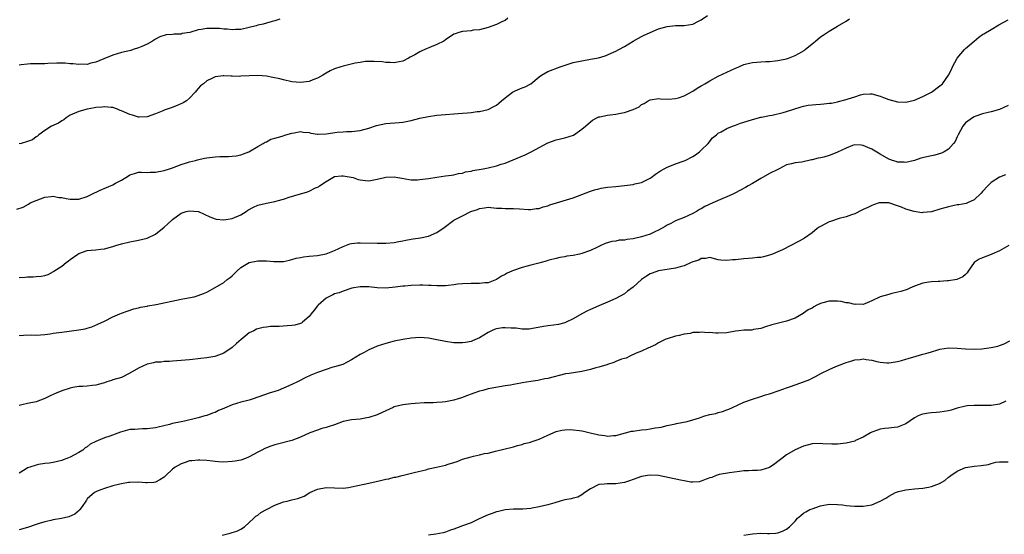
# Model space of a CAD drawing. Units: inches. Extents: x 2595000 to 2598000, y 1530000 to 1533000.
# Drawn here: x 2595969 to 2596200, y 1531437 to 1531558 of the extents above; entities that cross this region are included whole.
import ezdxf

# ---------------------------------------------------------------- set-up
doc = ezdxf.new("R2010")
doc.units = ezdxf.units.IN
doc.header["$MEASUREMENT"] = 0
doc.layers.add('LD25951530_10ft', color=82, linetype='Continuous')

msp = doc.modelspace()

# ---------------------------------------------------------------- linework, layer by layer
at = {"layer": 'LD25951530_10ft'}
for points, elevation in [([(2595968.49, 1531513.51), (2595969.96, 1531514.04), (2595971.24, 1531514.76), (2595971.59, 1531515), (2595973, 1531515.58), (2595974.01, 1531516.01), (2595975, 1531516.38), (2595976.53, 1531516.53), (2595977, 1531516.61), (2595978.3, 1531516.3), (2595979, 1531516.29), (2595980.03, 1531516.03), (2595981, 1531515.92), (2595981.9, 1531515.9), (2595983, 1531515.92), (2595985, 1531516.54), (2595985.88, 1531517), (2595988.02, 1531517.98), (2595991, 1531519.27), (2595991.62, 1531519.62), (2595993, 1531520.33), (2595994.65, 1531521.35), (2595995, 1531521.6), (2595996.04, 1531521.96), (2595997, 1531522.23), (2595997.73, 1531522.27), (2595999, 1531522.19), (2595999.76, 1531522.24), (2596001, 1531522.21), (2596003, 1531522.6), (2596004.25, 1531523), (2596005, 1531523.26), (2596007, 1531524.02), (2596008.48, 1531524.48), (2596009, 1531524.66), (2596010.39, 1531525), (2596010.86, 1531525.14), (2596012.5, 1531525.5), (2596013, 1531525.6), (2596015, 1531525.87), (2596016.11, 1531525.89), (2596017, 1531525.93), (2596018.08, 1531525.92), (2596019, 1531525.96), (2596019.94, 1531526.06), (2596021, 1531526.27), (2596022.9, 1531527), (2596025, 1531528.27), (2596026.28, 1531529), (2596026.71, 1531529.29), (2596027, 1531529.38), (2596028.04, 1531529.96), (2596029, 1531530.2), (2596030.7, 1531530.7), (2596031.59, 1531531), (2596033, 1531531.43), (2596033.5, 1531531.5), (2596035, 1531531.76), (2596035.66, 1531531.66), (2596037, 1531531.53), (2596037.42, 1531531.42), (2596039, 1531531.19), (2596039.18, 1531531.18), (2596041, 1531531.27), (2596043.63, 1531531.63), (2596045, 1531531.69), (2596045.76, 1531531.76), (2596047, 1531531.75), (2596049, 1531532), (2596051, 1531532.55), (2596052.8, 1531533.2), (2596055, 1531533.69), (2596058.11, 1531533.89), (2596059, 1531533.96), (2596061, 1531534.39), (2596063, 1531534.91), (2596065, 1531535.34), (2596067, 1531535.64), (2596069, 1531535.79), (2596071, 1531535.9), (2596072, 1531536), (2596073, 1531536.06), (2596074.2, 1531536.2), (2596075, 1531536.25), (2596076.44, 1531536.44), (2596077, 1531536.5), (2596079, 1531536.97), (2596080.38, 1531537.62), (2596081, 1531538), (2596081.56, 1531538.44), (2596082.16, 1531539), (2596083, 1531539.7), (2596084.7, 1531541), (2596084.88, 1531541.12), (2596085.34, 1531541.34), (2596087, 1531542.07), (2596087.71, 1531542.29), (2596089, 1531543), (2596091, 1531544.62), (2596091.56, 1531545), (2596093, 1531545.89), (2596095.89, 1531547), (2596099, 1531547.96), (2596101, 1531548.4), (2596103, 1531548.74), (2596104.89, 1531549.11), (2596106.45, 1531549.55), (2596107, 1531549.75), (2596107.86, 1531550.14), (2596109, 1531550.61), (2596109.65, 1531551), (2596111, 1531551.73), (2596113, 1531552.98), (2596114.3, 1531553.7), (2596115, 1531554.06), (2596115.63, 1531554.37), (2596119, 1531555.88), (2596121, 1531556.46), (2596123, 1531556.69), (2596125, 1531556.7), (2596127, 1531557.02), (2596128.34, 1531557.65), (2596129, 1531558), (2596130.44, 1531559)], 8000), ([(2596083.62, 1531558.38), (2596083, 1531557.84), (2596082.41, 1531557.59), (2596081, 1531556.91), (2596079, 1531556.22), (2596077, 1531555.69), (2596075.54, 1531555.54), (2596075, 1531555.45), (2596073, 1531555.24), (2596072.14, 1531555), (2596071.29, 1531554.71), (2596071, 1531554.6), (2596069, 1531553.3), (2596068.61, 1531553), (2596067, 1531552.23), (2596065.67, 1531551.67), (2596064.17, 1531551), (2596063.33, 1531550.67), (2596063, 1531550.51), (2596061.82, 1531549.82), (2596060.76, 1531549.24), (2596060.35, 1531549), (2596059, 1531548.26), (2596058.13, 1531548.13), (2596057, 1531547.88), (2596056.01, 1531548.01), (2596055, 1531548.02), (2596054.15, 1531548.15), (2596052.25, 1531548.25), (2596051, 1531548.22), (2596050.18, 1531548.18), (2596049, 1531548.01), (2596047.81, 1531547.81), (2596045, 1531547.15), (2596044.46, 1531547), (2596043, 1531546.52), (2596041.95, 1531546.05), (2596041, 1531545.49), (2596040.22, 1531545), (2596039, 1531544.3), (2596037.91, 1531543.91), (2596037, 1531543.54), (2596035, 1531543.25), (2596033, 1531543.41), (2596031, 1531543.89), (2596030.12, 1531544.12), (2596028.49, 1531544.49), (2596027, 1531544.75), (2596025, 1531544.93), (2596023, 1531544.86), (2596021, 1531544.74), (2596020.71, 1531544.71), (2596019, 1531544.78), (2596018.74, 1531544.74), (2596017, 1531544.89), (2596016.85, 1531544.85), (2596015, 1531544.65), (2596014.21, 1531544.21), (2596013, 1531543.65), (2596012.23, 1531543), (2596011.53, 1531542.47), (2596011, 1531541.85), (2596010.59, 1531541.41), (2596010.28, 1531541), (2596009, 1531539.64), (2596008.28, 1531539), (2596007.47, 1531538.53), (2596006.08, 1531537.92), (2596004.63, 1531537.37), (2596003, 1531536.79), (2596002.57, 1531536.57), (2596001, 1531535.93), (2595999, 1531535.19), (2595997.18, 1531535.18), (2595997, 1531535.16), (2595995.61, 1531535.61), (2595995, 1531535.76), (2595993, 1531536.65), (2595992.74, 1531536.74), (2595992.09, 1531537), (2595991, 1531537.39), (2595990.59, 1531537.41), (2595989, 1531537.6), (2595988.48, 1531537.52), (2595987, 1531537.39), (2595986.69, 1531537.31), (2595985, 1531537.01), (2595983, 1531536.46), (2595981, 1531535.58), (2595980.07, 1531535), (2595979.48, 1531534.52), (2595979, 1531534.27), (2595978.27, 1531533.73), (2595976.59, 1531533), (2595975, 1531531.98), (2595973.6, 1531531), (2595973.3, 1531530.7), (2595973, 1531530.52), (2595972.14, 1531529.86), (2595971, 1531529.42), (2595969.48, 1531529), (2595969, 1531528.89)], 7990), ([(2595969, 1531497.51), (2595970.39, 1531497.61), (2595971, 1531497.68), (2595972.33, 1531497.67), (2595973, 1531497.71), (2595974.18, 1531497.82), (2595975, 1531497.98), (2595975.78, 1531498.22), (2595977.08, 1531498.92), (2595977.16, 1531499), (2595979, 1531500.17), (2595980.01, 1531501), (2595980.6, 1531501.4), (2595981, 1531501.76), (2595982.74, 1531503), (2595983, 1531503.17), (2595985, 1531503.82), (2595985.93, 1531503.93), (2595987, 1531504), (2595988.17, 1531504.17), (2595989, 1531504.24), (2595991, 1531504.78), (2595991.67, 1531505), (2595993, 1531505.4), (2595995, 1531505.89), (2595997, 1531506.26), (2595999, 1531506.73), (2596001, 1531507.67), (2596003, 1531509.29), (2596003.92, 1531510.08), (2596004.82, 1531511), (2596005, 1531511.16), (2596007, 1531512.59), (2596008.22, 1531513), (2596009, 1531513.18), (2596011, 1531513.03), (2596011.1, 1531513), (2596013.76, 1531511.76), (2596015, 1531511.26), (2596015.22, 1531511.22), (2596017, 1531511.02), (2596019, 1531511.36), (2596021, 1531512.21), (2596022.23, 1531513), (2596022.68, 1531513.32), (2596023.98, 1531514.02), (2596025, 1531514.46), (2596027, 1531514.98), (2596029, 1531515.36), (2596029.53, 1531515.53), (2596031, 1531515.89), (2596032.35, 1531516.35), (2596035, 1531517.15), (2596036.44, 1531517.56), (2596037, 1531517.78), (2596038.52, 1531518.52), (2596039.2, 1531518.8), (2596039.45, 1531519), (2596041, 1531520.05), (2596042.58, 1531521), (2596043, 1531521.19), (2596044.62, 1531521.38), (2596045, 1531521.38), (2596046.91, 1531521.09), (2596047.32, 1531521), (2596048.55, 1531520.55), (2596049, 1531520.44), (2596050.27, 1531520.27), (2596051, 1531520.22), (2596053, 1531520.58), (2596054.68, 1531521), (2596055, 1531521.06), (2596057, 1531521.13), (2596057.85, 1531521), (2596058.8, 1531520.8), (2596060.49, 1531520.49), (2596061, 1531520.45), (2596062.46, 1531520.46), (2596063, 1531520.49), (2596065, 1531520.74), (2596067, 1531521.06), (2596069, 1531521.34), (2596070.43, 1531521.57), (2596071, 1531521.59), (2596072.09, 1531521.91), (2596073, 1531521.99), (2596073.72, 1531522.28), (2596075, 1531522.47), (2596075.39, 1531522.61), (2596077.84, 1531523), (2596079, 1531523.25), (2596081, 1531523.72), (2596082.09, 1531524.09), (2596083, 1531524.36), (2596084.88, 1531525.12), (2596087.68, 1531526.32), (2596089.11, 1531527), (2596093, 1531529.1), (2596095, 1531529.8), (2596095.96, 1531530.04), (2596097, 1531530.29), (2596099.04, 1531530.96), (2596101, 1531532.31), (2596101.84, 1531533), (2596103, 1531534.06), (2596103.52, 1531534.48), (2596104.49, 1531535), (2596105, 1531535.19), (2596105.21, 1531535.21), (2596107, 1531535.61), (2596107.67, 1531535.67), (2596109, 1531535.86), (2596110.08, 1531536.08), (2596111, 1531536.24), (2596113, 1531536.93), (2596114.41, 1531537.59), (2596115, 1531538.11), (2596115.62, 1531538.38), (2596116.59, 1531539), (2596117, 1531539.25), (2596119, 1531539.51), (2596119.42, 1531539.42), (2596121.34, 1531539.34), (2596123, 1531539.5), (2596123.69, 1531539.69), (2596125, 1531540.18), (2596127, 1531541.26), (2596128.02, 1531541.98), (2596129, 1531542.51), (2596129.3, 1531542.7), (2596129.82, 1531543), (2596131, 1531543.71), (2596133, 1531544.75), (2596137, 1531546.68), (2596137.83, 1531547), (2596139, 1531547.52), (2596139.64, 1531547.64), (2596141, 1531547.98), (2596142.03, 1531548.03), (2596143, 1531548.12), (2596144.19, 1531548.19), (2596145, 1531548.21), (2596146.38, 1531548.38), (2596147, 1531548.42), (2596149, 1531548.85), (2596149.44, 1531549), (2596151, 1531549.62), (2596151.93, 1531550.07), (2596153.17, 1531550.83), (2596153.4, 1531551), (2596155, 1531552.33), (2596155.78, 1531553), (2596157, 1531553.99), (2596157.57, 1531554.43), (2596159, 1531555.36), (2596161, 1531556.54), (2596163, 1531557.67), (2596163.78, 1531558.22)], 8010), ([(2596030.18, 1531558.18), (2596029, 1531557.79), (2596028.36, 1531557.64), (2596027, 1531557.19), (2596026.25, 1531557), (2596025, 1531556.72), (2596024.6, 1531556.6), (2596023, 1531556.2), (2596021, 1531555.76), (2596019.73, 1531555.73), (2596019, 1531555.66), (2596017.82, 1531555.82), (2596017, 1531555.82), (2596015.99, 1531555.99), (2596014, 1531556), (2596013, 1531555.96), (2596011.7, 1531555.7), (2596011, 1531555.64), (2596009.06, 1531555.06), (2596007.24, 1531554.76), (2596007, 1531554.64), (2596005.36, 1531554.64), (2596005, 1531554.52), (2596003.5, 1531554.5), (2596001.99, 1531554.01), (2596001, 1531553.47), (2596000.29, 1531553), (2595999, 1531552.27), (2595997.77, 1531551.77), (2595997, 1531551.39), (2595995.77, 1531551), (2595995.17, 1531550.83), (2595993, 1531550.31), (2595991.97, 1531550.03), (2595991, 1531549.73), (2595988.85, 1531548.85), (2595987, 1531548.04), (2595985.8, 1531547.8), (2595985, 1531547.55), (2595983.56, 1531547.56), (2595983, 1531547.48), (2595981.65, 1531547.65), (2595981, 1531547.66), (2595979.8, 1531547.8), (2595979, 1531547.82), (2595977.83, 1531547.83), (2595975.74, 1531547.74), (2595975, 1531547.69), (2595971.66, 1531547.66), (2595971, 1531547.63), (2595969.45, 1531547.45), (2595969, 1531547.39)], 7980), ([(2595969, 1531483.92), (2595970, 1531484), (2595972.01, 1531484.01), (2595973, 1531483.96), (2595974.01, 1531484.01), (2595975, 1531484.1), (2595976.26, 1531484.26), (2595977, 1531484.4), (2595979, 1531484.7), (2595983, 1531485.24), (2595984.52, 1531485.48), (2595985, 1531485.64), (2595986.07, 1531485.93), (2595987.46, 1531486.54), (2595989, 1531487.29), (2595991, 1531488.29), (2595992.61, 1531489), (2595993, 1531489.15), (2595994.38, 1531489.62), (2595995.89, 1531490.11), (2595997, 1531490.36), (2595997.48, 1531490.53), (2595999, 1531490.76), (2595999.18, 1531490.82), (2596001.18, 1531491.18), (2596007, 1531492.41), (2596008.72, 1531492.72), (2596010.09, 1531493), (2596011, 1531493.24), (2596012.28, 1531493.72), (2596013, 1531494.03), (2596015, 1531495.12), (2596017, 1531496.32), (2596017.83, 1531497), (2596018.51, 1531497.49), (2596019, 1531497.92), (2596020.08, 1531499), (2596021, 1531499.84), (2596023, 1531501.04), (2596025, 1531501.42), (2596026.6, 1531501.4), (2596027, 1531501.42), (2596028.74, 1531501.26), (2596029.28, 1531501.28), (2596031, 1531501.28), (2596032.4, 1531501.6), (2596033, 1531501.71), (2596034, 1531502.01), (2596035, 1531502.21), (2596035.68, 1531502.32), (2596037, 1531502.48), (2596039, 1531502.67), (2596041, 1531503.05), (2596043, 1531503.81), (2596045, 1531504.78), (2596046.61, 1531505.39), (2596047, 1531505.51), (2596048.35, 1531505.65), (2596049, 1531505.68), (2596053, 1531505.53), (2596055, 1531505.54), (2596057, 1531505.74), (2596058.05, 1531505.95), (2596059, 1531506.11), (2596059.72, 1531506.28), (2596061, 1531506.49), (2596061.43, 1531506.57), (2596063.16, 1531506.84), (2596065, 1531507.23), (2596067, 1531508.04), (2596068.74, 1531509.26), (2596071, 1531510.99), (2596073, 1531512.01), (2596074.99, 1531513), (2596076.53, 1531513.47), (2596077, 1531513.74), (2596078.16, 1531513.84), (2596079, 1531514.01), (2596081, 1531513.82), (2596082.23, 1531513.77), (2596083, 1531513.71), (2596085, 1531513.7), (2596086.4, 1531513.6), (2596088.51, 1531513.49), (2596089, 1531513.45), (2596090.32, 1531513.68), (2596091, 1531513.73), (2596091.92, 1531514.08), (2596093, 1531514.36), (2596093.46, 1531514.54), (2596095.03, 1531515), (2596099, 1531516.22), (2596101, 1531516.97), (2596103, 1531517.75), (2596103.93, 1531518.07), (2596105, 1531518.33), (2596105.56, 1531518.44), (2596107, 1531518.68), (2596109, 1531518.9), (2596111, 1531519.08), (2596113, 1531519.32), (2596113.45, 1531519.46), (2596115, 1531519.83), (2596117, 1531520.82), (2596117.26, 1531521), (2596118.27, 1531521.73), (2596119, 1531522.21), (2596119.47, 1531522.53), (2596120.32, 1531523), (2596121, 1531523.4), (2596121.66, 1531523.66), (2596123, 1531524.23), (2596125, 1531524.9), (2596125.24, 1531525), (2596127, 1531525.88), (2596127.67, 1531526.33), (2596128.57, 1531527), (2596129, 1531527.4), (2596130.63, 1531529), (2596131.67, 1531530.33), (2596132.56, 1531531), (2596133, 1531531.36), (2596133.69, 1531531.69), (2596135, 1531532.5), (2596136.32, 1531533), (2596136.8, 1531533.2), (2596137, 1531533.27), (2596138.25, 1531533.75), (2596139, 1531533.98), (2596139.76, 1531534.24), (2596141, 1531534.6), (2596143, 1531535.13), (2596143.15, 1531535.15), (2596145, 1531535.56), (2596145.65, 1531535.65), (2596148.24, 1531536.24), (2596149, 1531536.46), (2596152.41, 1531537.59), (2596153, 1531537.74), (2596154.07, 1531537.93), (2596155, 1531538.07), (2596155.87, 1531538.13), (2596157, 1531538.22), (2596157.74, 1531538.26), (2596159, 1531538.42), (2596159.54, 1531538.46), (2596161, 1531538.76), (2596161.21, 1531538.79), (2596163, 1531539.29), (2596163.47, 1531539.47), (2596165, 1531539.95), (2596166.36, 1531540.36), (2596167, 1531540.51), (2596168.59, 1531540.59), (2596169, 1531540.59), (2596171, 1531540.06), (2596171.78, 1531539.78), (2596173, 1531539.3), (2596175, 1531538.74), (2596177, 1531538.67), (2596179, 1531539.12), (2596181, 1531539.98), (2596183, 1531541.04), (2596185, 1531542.47), (2596185.57, 1531543), (2596186.99, 1531545.01), (2596187.67, 1531546.33), (2596187.91, 1531547), (2596189, 1531549), (2596190.77, 1531551), (2596191, 1531551.24), (2596193, 1531553.03), (2596194.1, 1531553.9), (2596195, 1531554.53), (2596195.28, 1531554.72), (2596197, 1531555.75), (2596198.79, 1531556.79), (2596201, 1531558.01)], 8020), ([(2596201, 1531537.9), (2596199, 1531536.97), (2596197, 1531536.43), (2596196.27, 1531536.27), (2596195, 1531535.93), (2596193.38, 1531535.38), (2596193, 1531535.21), (2596192.62, 1531535), (2596191, 1531533.8), (2596190.33, 1531533), (2596189.23, 1531531), (2596189, 1531530.51), (2596188.55, 1531529.45), (2596188.21, 1531529), (2596187, 1531527.61), (2596185.99, 1531527), (2596185.33, 1531526.67), (2596183.78, 1531526.22), (2596183, 1531526.1), (2596180.5, 1531525.5), (2596179, 1531525.01), (2596177, 1531524.54), (2596176.59, 1531524.59), (2596175, 1531524.62), (2596174.73, 1531524.73), (2596173.87, 1531525), (2596173.23, 1531525.23), (2596173, 1531525.29), (2596171, 1531526.44), (2596169.42, 1531527.42), (2596169, 1531527.66), (2596168.04, 1531528.04), (2596167, 1531528.52), (2596166.54, 1531528.54), (2596165, 1531528.65), (2596164.46, 1531528.46), (2596163, 1531527.89), (2596161, 1531526.93), (2596159.61, 1531526.39), (2596159, 1531526.13), (2596157.72, 1531525.72), (2596157, 1531525.58), (2596156.45, 1531525.55), (2596155, 1531525.11), (2596154.9, 1531525.1), (2596152.62, 1531524.62), (2596151, 1531524.42), (2596150.19, 1531524.19), (2596149, 1531523.92), (2596147.31, 1531523), (2596147, 1531522.88), (2596145, 1531521.89), (2596143, 1531520.77), (2596141, 1531519.61), (2596140.01, 1531519), (2596139.36, 1531518.64), (2596138.06, 1531517.94), (2596137, 1531517.4), (2596136.75, 1531517.25), (2596136.25, 1531517), (2596135, 1531516.44), (2596134.06, 1531516.06), (2596131.76, 1531515), (2596129.85, 1531514.15), (2596129, 1531513.62), (2596128.56, 1531513.44), (2596127.87, 1531513), (2596127, 1531512.51), (2596126.04, 1531512.05), (2596125, 1531511.6), (2596123, 1531510.78), (2596121.84, 1531510.16), (2596121, 1531509.79), (2596120.53, 1531509.47), (2596119, 1531508.6), (2596118.27, 1531508.27), (2596117, 1531507.64), (2596115, 1531507.03), (2596113.31, 1531506.69), (2596113, 1531506.59), (2596111.56, 1531506.44), (2596111, 1531506.28), (2596109.76, 1531506.24), (2596109, 1531506.07), (2596108.02, 1531505.98), (2596106.49, 1531505.51), (2596105.47, 1531505), (2596104.63, 1531504.63), (2596103, 1531503.86), (2596101, 1531503.12), (2596100.47, 1531503), (2596099, 1531502.7), (2596097.51, 1531502.49), (2596097, 1531502.39), (2596095.8, 1531502.2), (2596095, 1531502), (2596093.62, 1531501.62), (2596093, 1531501.47), (2596092.65, 1531501.35), (2596091.42, 1531501), (2596090.87, 1531500.87), (2596089, 1531500.38), (2596088.19, 1531500.19), (2596087, 1531499.84), (2596085, 1531499.18), (2596084.58, 1531499), (2596083.5, 1531498.5), (2596083, 1531498.2), (2596082.18, 1531497.82), (2596081, 1531497.05), (2596079, 1531496.29), (2596078.22, 1531496.22), (2596077, 1531496.06), (2596075, 1531496.1), (2596073, 1531496.03), (2596071.91, 1531495.91), (2596071, 1531495.75), (2596069.64, 1531495.64), (2596069, 1531495.53), (2596067.57, 1531495.57), (2596067, 1531495.52), (2596065.63, 1531495.63), (2596065, 1531495.62), (2596063.67, 1531495.67), (2596063, 1531495.67), (2596061, 1531495.61), (2596059.46, 1531495.46), (2596059, 1531495.44), (2596057.23, 1531495.22), (2596055.02, 1531495.02), (2596053, 1531495.06), (2596051, 1531495.29), (2596049, 1531495.31), (2596047.02, 1531494.98), (2596045, 1531494.32), (2596044.08, 1531493.92), (2596043, 1531493.66), (2596042.59, 1531493.41), (2596041.62, 1531493), (2596041, 1531492.67), (2596039.16, 1531491), (2596039, 1531490.82), (2596038.2, 1531489.8), (2596037.51, 1531489), (2596037, 1531488.33), (2596035.46, 1531487), (2596035.2, 1531486.8), (2596035, 1531486.71), (2596033.68, 1531486.32), (2596033, 1531486.2), (2596031.86, 1531486.14), (2596029.97, 1531485.97), (2596029, 1531486), (2596028, 1531486), (2596027, 1531485.87), (2596026.21, 1531485.79), (2596025, 1531485.48), (2596024.65, 1531485.35), (2596024.08, 1531485), (2596023, 1531484.52), (2596021.06, 1531482.94), (2596019.97, 1531482.03), (2596019, 1531481.1), (2596017, 1531479.74), (2596015.16, 1531479), (2596014.94, 1531478.94), (2596013, 1531478.62), (2596011.51, 1531478.49), (2596011, 1531478.39), (2596009.71, 1531478.29), (2596009, 1531478.18), (2596007.93, 1531478.07), (2596007, 1531477.99), (2596005.96, 1531477.96), (2596005, 1531477.86), (2596004.25, 1531477.75), (2596003, 1531477.77), (2596002.36, 1531477.64), (2596001, 1531477.59), (2596000.55, 1531477.45), (2595999, 1531477.13), (2595997, 1531476.22), (2595995, 1531475.02), (2595993, 1531474.06), (2595991, 1531473.46), (2595990.66, 1531473.34), (2595989.59, 1531473), (2595989, 1531472.78), (2595988.73, 1531472.73), (2595987, 1531472.23), (2595986.16, 1531472.16), (2595985, 1531472.01), (2595983.93, 1531471.93), (2595983, 1531471.9), (2595981.64, 1531471.64), (2595981, 1531471.55), (2595979, 1531470.87), (2595977.68, 1531470.32), (2595977, 1531470), (2595976.28, 1531469.72), (2595975, 1531469.06), (2595973, 1531468.29), (2595971, 1531467.91), (2595969.63, 1531467.63), (2595969, 1531467.48)], 8030), ([(2596200.4, 1531521.6), (2596198.94, 1531521.06), (2596197, 1531519.78), (2596196.22, 1531519), (2596195, 1531517.67), (2596194.7, 1531517.3), (2596193, 1531515.74), (2596191.42, 1531515), (2596191.12, 1531514.88), (2596189.42, 1531514.58), (2596189, 1531514.53), (2596187, 1531514.12), (2596186.12, 1531513.88), (2596185, 1531513.52), (2596183, 1531512.95), (2596181, 1531512.73), (2596180.71, 1531512.71), (2596178.98, 1531512.98), (2596177, 1531513.52), (2596176.01, 1531513.99), (2596175, 1531514.3), (2596173, 1531515), (2596171, 1531515.06), (2596170.73, 1531515), (2596169.43, 1531514.57), (2596169, 1531514.44), (2596168.07, 1531513.93), (2596167, 1531513.48), (2596166.71, 1531513.29), (2596165, 1531512.49), (2596164.25, 1531512.25), (2596163, 1531511.74), (2596161.33, 1531511.33), (2596159.31, 1531510.69), (2596159, 1531510.56), (2596157, 1531509.49), (2596156.69, 1531509.31), (2596156.22, 1531509), (2596155, 1531508.03), (2596153.23, 1531506.77), (2596151.96, 1531506.04), (2596148.03, 1531504.03), (2596147, 1531503.53), (2596145.74, 1531503), (2596145, 1531502.71), (2596143.64, 1531502.36), (2596143, 1531502.23), (2596142.18, 1531502.18), (2596141, 1531502.02), (2596140.07, 1531501.93), (2596139, 1531501.89), (2596137, 1531501.68), (2596136.34, 1531501.66), (2596135, 1531501.5), (2596133.58, 1531501.58), (2596133, 1531501.69), (2596131, 1531502.17), (2596130.05, 1531501.95), (2596129, 1531502), (2596128.41, 1531501.59), (2596127, 1531501.18), (2596126.66, 1531501), (2596125, 1531500.28), (2596124.03, 1531500.03), (2596123, 1531499.68), (2596119, 1531499.06), (2596117.48, 1531498.52), (2596117, 1531498.33), (2596116.15, 1531497.85), (2596114.98, 1531497.02), (2596113, 1531495.24), (2596111.72, 1531494.28), (2596111, 1531493.7), (2596109, 1531492.59), (2596107, 1531491.72), (2596105, 1531490.89), (2596103, 1531489.98), (2596102.34, 1531489.66), (2596101.02, 1531489), (2596099, 1531487.78), (2596097.32, 1531487), (2596097, 1531486.87), (2596095.51, 1531486.49), (2596094.33, 1531486.33), (2596093, 1531486.13), (2596092.03, 1531485.97), (2596089, 1531485.44), (2596088.61, 1531485.39), (2596087, 1531485.37), (2596085.58, 1531485.58), (2596084.42, 1531485.58), (2596083, 1531485.7), (2596082.35, 1531485.65), (2596081, 1531485.46), (2596080.64, 1531485.36), (2596079.82, 1531485), (2596079, 1531484.58), (2596077, 1531483.35), (2596075.36, 1531482.64), (2596075, 1531482.49), (2596073.72, 1531482.28), (2596073, 1531482.13), (2596071.83, 1531482.17), (2596071, 1531482.17), (2596069, 1531482.49), (2596067, 1531482.89), (2596065, 1531483.25), (2596063, 1531483.38), (2596061, 1531483.23), (2596059, 1531482.92), (2596057, 1531482.54), (2596055, 1531482.03), (2596053, 1531481.35), (2596052.15, 1531481), (2596051, 1531480.5), (2596049.92, 1531479.92), (2596049, 1531479.45), (2596047, 1531478.2), (2596044.91, 1531477.09), (2596043, 1531476.51), (2596042.34, 1531476.34), (2596041, 1531475.94), (2596039, 1531475.21), (2596037.43, 1531474.57), (2596036.07, 1531473.93), (2596034.75, 1531473.25), (2596034.29, 1531473), (2596033, 1531472.39), (2596031, 1531471.5), (2596029.79, 1531471), (2596029, 1531470.73), (2596027.69, 1531470.31), (2596023.89, 1531469), (2596023, 1531468.74), (2596022.66, 1531468.66), (2596021, 1531468.21), (2596019, 1531467.59), (2596017.19, 1531466.81), (2596017, 1531466.72), (2596015.76, 1531466.24), (2596015, 1531465.83), (2596014.33, 1531465.67), (2596013, 1531465.11), (2596012.55, 1531465), (2596011, 1531464.54), (2596010.37, 1531464.37), (2596007.79, 1531463.79), (2596007, 1531463.63), (2596005, 1531463.19), (2596004.27, 1531463), (2596001.62, 1531462.38), (2596001, 1531462.22), (2595999, 1531461.94), (2595997.95, 1531461.95), (2595997, 1531461.92), (2595996.16, 1531461.84), (2595995, 1531461.78), (2595992.81, 1531461.19), (2595990.26, 1531460.26), (2595989, 1531459.87), (2595987.01, 1531458.99), (2595985.65, 1531458.35), (2595985, 1531457.78), (2595984.52, 1531457.48), (2595983.96, 1531457), (2595983, 1531456.44), (2595981, 1531455.35), (2595980.17, 1531455), (2595979.3, 1531454.7), (2595979, 1531454.57), (2595977, 1531454.09), (2595976.07, 1531453.93), (2595975, 1531453.81), (2595973.57, 1531453.57), (2595973, 1531453.46), (2595971.53, 1531453), (2595971, 1531452.81), (2595970.43, 1531452.43), (2595969, 1531451.53)], 8040), ([(2596201.15, 1531505), (2596199, 1531503.74), (2596197.2, 1531503), (2596197, 1531502.91), (2596195, 1531502.13), (2596194.2, 1531501.8), (2596193.02, 1531501), (2596191.62, 1531499), (2596191.4, 1531498.6), (2596191, 1531498.21), (2596190.36, 1531497.64), (2596188.99, 1531497.01), (2596187, 1531496.69), (2596186.69, 1531496.69), (2596185, 1531496.58), (2596184.59, 1531496.59), (2596183, 1531496.5), (2596182.42, 1531496.42), (2596181, 1531496.16), (2596179, 1531495.45), (2596177.93, 1531495), (2596177.29, 1531494.71), (2596175.81, 1531494.19), (2596173.72, 1531493.72), (2596173, 1531493.54), (2596171, 1531492.96), (2596169, 1531491.99), (2596167.34, 1531491.34), (2596167, 1531491.19), (2596165.21, 1531491.21), (2596165, 1531491.17), (2596163.56, 1531491.56), (2596163, 1531491.58), (2596161.84, 1531491.84), (2596161, 1531491.96), (2596159.95, 1531491.95), (2596159, 1531491.96), (2596157.53, 1531491.53), (2596157, 1531491.39), (2596156.15, 1531491), (2596155.4, 1531490.6), (2596155, 1531490.34), (2596154.1, 1531489.9), (2596153, 1531489.11), (2596152.92, 1531489.08), (2596151, 1531487.99), (2596149, 1531487.28), (2596148.04, 1531487), (2596145.59, 1531486.41), (2596144.07, 1531485.93), (2596143, 1531485.56), (2596141.26, 1531485.26), (2596140.84, 1531485.16), (2596139, 1531485.11), (2596137.81, 1531485), (2596137, 1531484.91), (2596135, 1531484.55), (2596133, 1531484.41), (2596132.43, 1531484.43), (2596131, 1531484.56), (2596130.54, 1531484.54), (2596129, 1531484.69), (2596128.62, 1531484.62), (2596127, 1531484.56), (2596126.39, 1531484.39), (2596125, 1531484.17), (2596123.86, 1531483.86), (2596123, 1531483.7), (2596121, 1531483.13), (2596120.67, 1531483), (2596119, 1531482.18), (2596118.28, 1531481.72), (2596117, 1531481.15), (2596116.91, 1531481.09), (2596116.66, 1531481), (2596115, 1531480.19), (2596113.72, 1531479.72), (2596112.24, 1531479), (2596111.42, 1531478.58), (2596111, 1531478.52), (2596110.33, 1531478.33), (2596109, 1531477.77), (2596108.48, 1531477.52), (2596107, 1531477.07), (2596106.82, 1531477), (2596105, 1531476.44), (2596104.26, 1531476.26), (2596103, 1531475.89), (2596101, 1531475.44), (2596098.05, 1531475), (2596097.15, 1531474.85), (2596093, 1531473.79), (2596092.31, 1531473.69), (2596091, 1531473.38), (2596090.64, 1531473.36), (2596089, 1531473.05), (2596087, 1531472.76), (2596086.67, 1531472.67), (2596085, 1531472.42), (2596084.23, 1531472.23), (2596083, 1531472.05), (2596079.48, 1531471.48), (2596079, 1531471.37), (2596077.74, 1531471), (2596077, 1531470.83), (2596075.68, 1531470.32), (2596075, 1531470.15), (2596074.2, 1531469.8), (2596072.74, 1531469.26), (2596072.01, 1531469), (2596071, 1531468.69), (2596069, 1531468.28), (2596068.24, 1531468.24), (2596067, 1531468.12), (2596066.11, 1531468.11), (2596064.04, 1531468.04), (2596061.9, 1531467.9), (2596061, 1531467.82), (2596059, 1531467.58), (2596057, 1531467.11), (2596056.71, 1531467), (2596055, 1531466.21), (2596054.19, 1531465.81), (2596053, 1531465.29), (2596051, 1531464.63), (2596050.58, 1531464.58), (2596049, 1531464.28), (2596047, 1531464.08), (2596045.82, 1531463.82), (2596045, 1531463.68), (2596043, 1531462.94), (2596041.52, 1531462.48), (2596041, 1531462.29), (2596039.97, 1531462.03), (2596039, 1531461.68), (2596037.16, 1531461), (2596035, 1531460.02), (2596033, 1531459.27), (2596029.6, 1531458.4), (2596029, 1531458.24), (2596028.08, 1531457.92), (2596026.64, 1531457.36), (2596025.92, 1531457), (2596025, 1531456.53), (2596023, 1531455.39), (2596022.14, 1531455), (2596021, 1531454.6), (2596019.65, 1531454.35), (2596019, 1531454.27), (2596017, 1531454.18), (2596015.74, 1531454.26), (2596015, 1531454.28), (2596014.36, 1531454.36), (2596013, 1531454.51), (2596011.4, 1531454.6), (2596011, 1531454.65), (2596009.54, 1531454.46), (2596009, 1531454.44), (2596007.94, 1531454.06), (2596007, 1531453.78), (2596005.61, 1531453), (2596005, 1531452.51), (2596003.38, 1531451), (2596003, 1531450.62), (2596002.03, 1531449.97), (2596001, 1531449.45), (2596000.62, 1531449.38), (2595999, 1531449.3), (2595998.69, 1531449.31), (2595997, 1531449.44), (2595995, 1531449.39), (2595994.65, 1531449.35), (2595993, 1531449.08), (2595992.61, 1531449), (2595991, 1531448.57), (2595989, 1531447.95), (2595987.34, 1531447.34), (2595987, 1531447.2), (2595986.65, 1531447), (2595985, 1531445.5), (2595984.8, 1531445.2), (2595984.62, 1531445), (2595983.77, 1531443.77), (2595983.27, 1531443), (2595983.14, 1531442.86), (2595982.05, 1531441.95), (2595980.66, 1531441.34), (2595978.94, 1531440.94), (2595977, 1531440.59), (2595976.42, 1531440.42), (2595975, 1531440.16), (2595973.72, 1531439.72), (2595973, 1531439.54), (2595971, 1531438.83), (2595969, 1531438.27)], 8050), ([(2596016.61, 1531437), (2596018.54, 1531437.46), (2596019, 1531437.6), (2596020.04, 1531437.96), (2596021, 1531438.43), (2596021.89, 1531439), (2596023, 1531439.97), (2596024.06, 1531441), (2596024.56, 1531441.44), (2596025, 1531441.69), (2596025.71, 1531442.29), (2596026.99, 1531443), (2596029, 1531444.06), (2596031, 1531444.81), (2596031.88, 1531445), (2596033, 1531445.28), (2596034.37, 1531445.63), (2596035, 1531445.84), (2596035.83, 1531446.17), (2596037.19, 1531447), (2596039, 1531447.8), (2596041, 1531448.16), (2596043, 1531448.09), (2596045, 1531448.07), (2596046.23, 1531448.23), (2596047, 1531448.36), (2596049.96, 1531449), (2596052.44, 1531449.56), (2596054.09, 1531449.91), (2596055, 1531450.14), (2596055.73, 1531450.27), (2596057, 1531450.59), (2596057.35, 1531450.65), (2596058.86, 1531451), (2596061.69, 1531451.69), (2596063, 1531452.05), (2596064.38, 1531452.38), (2596065, 1531452.57), (2596066.9, 1531453), (2596069, 1531453.44), (2596069.66, 1531453.66), (2596071, 1531454.04), (2596071.73, 1531454.27), (2596073, 1531454.82), (2596075, 1531455.43), (2596075.58, 1531455.58), (2596077, 1531455.83), (2596078.15, 1531456.15), (2596079, 1531456.26), (2596080.76, 1531456.76), (2596085, 1531457.77), (2596085.94, 1531458.06), (2596087, 1531458.33), (2596087.47, 1531458.53), (2596089, 1531458.88), (2596089.08, 1531458.92), (2596089.38, 1531459), (2596091, 1531459.56), (2596093, 1531460.5), (2596095, 1531461.36), (2596096.33, 1531461.67), (2596097, 1531461.75), (2596098.22, 1531461.78), (2596099, 1531461.73), (2596100.44, 1531461.56), (2596101, 1531461.47), (2596101.39, 1531461.39), (2596102.97, 1531461), (2596104.64, 1531460.64), (2596105, 1531460.54), (2596106.38, 1531460.38), (2596107, 1531460.26), (2596108.4, 1531460.4), (2596109, 1531460.42), (2596112.61, 1531461.39), (2596113, 1531461.46), (2596115, 1531461.74), (2596116.17, 1531461.83), (2596117, 1531461.96), (2596118.21, 1531462.21), (2596119, 1531462.29), (2596119.61, 1531462.39), (2596121, 1531462.75), (2596123, 1531463.17), (2596123.19, 1531463.19), (2596125.68, 1531463.68), (2596127, 1531464.07), (2596128.59, 1531464.59), (2596129, 1531464.74), (2596129.81, 1531465), (2596131, 1531465.33), (2596132.39, 1531465.61), (2596133, 1531465.81), (2596133.98, 1531466.02), (2596135, 1531466.42), (2596135.44, 1531466.56), (2596136.34, 1531467), (2596139, 1531468.2), (2596141, 1531468.95), (2596143, 1531469.54), (2596144.07, 1531469.93), (2596145, 1531470.18), (2596147.26, 1531471), (2596149, 1531471.58), (2596149.92, 1531471.92), (2596151, 1531472.27), (2596153, 1531473.04), (2596154.44, 1531473.56), (2596155, 1531473.87), (2596155.77, 1531474.23), (2596157.02, 1531475), (2596159, 1531475.91), (2596160.58, 1531476.58), (2596161.6, 1531477), (2596162.64, 1531477.36), (2596163, 1531477.51), (2596164.13, 1531477.87), (2596165, 1531478.16), (2596166.28, 1531478.28), (2596167, 1531478.37), (2596167.71, 1531478.29), (2596169, 1531478.09), (2596170.2, 1531477.8), (2596171, 1531477.64), (2596172.54, 1531477.46), (2596173, 1531477.45), (2596173.57, 1531477.57), (2596175, 1531477.77), (2596175.97, 1531478.03), (2596177, 1531478.33), (2596177.54, 1531478.46), (2596179.38, 1531479), (2596181, 1531479.5), (2596181.68, 1531479.68), (2596183, 1531480.09), (2596184.49, 1531480.49), (2596185, 1531480.65), (2596187, 1531480.97), (2596189, 1531480.94), (2596191, 1531480.74), (2596193, 1531480.67), (2596194.78, 1531480.78), (2596197, 1531481.05), (2596198.59, 1531481.41), (2596199, 1531481.53), (2596200.07, 1531481.93), (2596201.4, 1531482.6)], 8060), ([(2596200.47, 1531468.47), (2596199, 1531467.79), (2596197, 1531467.45), (2596195.43, 1531467.43), (2596195, 1531467.46), (2596193, 1531467.49), (2596191.35, 1531467.35), (2596191, 1531467.29), (2596189, 1531466.81), (2596187.63, 1531466.37), (2596187, 1531466.21), (2596185.98, 1531466.02), (2596185, 1531465.85), (2596184.18, 1531465.82), (2596183, 1531465.72), (2596182.32, 1531465.68), (2596181, 1531465.44), (2596180.66, 1531465.34), (2596179.9, 1531465), (2596179, 1531464.52), (2596177, 1531463.17), (2596176.62, 1531463), (2596175.46, 1531462.54), (2596175, 1531462.4), (2596174.28, 1531462.28), (2596173, 1531462.1), (2596171.96, 1531462.04), (2596171, 1531461.87), (2596170.34, 1531461.66), (2596169, 1531461.17), (2596168.73, 1531461), (2596167, 1531460), (2596165.2, 1531459.2), (2596165, 1531459.1), (2596163, 1531458.6), (2596161, 1531458.39), (2596159.6, 1531458.4), (2596157.51, 1531458.49), (2596157, 1531458.53), (2596155, 1531458.45), (2596153, 1531457.94), (2596151, 1531457.03), (2596149, 1531455.84), (2596147.89, 1531455), (2596147, 1531454.28), (2596146.28, 1531453.72), (2596145, 1531452.87), (2596143, 1531452.27), (2596142.22, 1531452.22), (2596141, 1531452.18), (2596140.1, 1531452.1), (2596139, 1531452.1), (2596137.94, 1531451.94), (2596135.67, 1531451.67), (2596133.24, 1531451.24), (2596133, 1531451.18), (2596132.52, 1531451), (2596131.45, 1531450.55), (2596131, 1531450.43), (2596130.14, 1531450.14), (2596129, 1531449.65), (2596128.48, 1531449.52), (2596127, 1531449.46), (2596126.53, 1531449.47), (2596125, 1531449.75), (2596124.1, 1531449.9), (2596121.52, 1531450.48), (2596119.01, 1531450.99), (2596117, 1531451.09), (2596116.36, 1531451), (2596115, 1531450.75), (2596113, 1531450.08), (2596112.21, 1531449.79), (2596111, 1531449.41), (2596109, 1531449.05), (2596106.96, 1531449.04), (2596106.24, 1531449), (2596105, 1531448.9), (2596103, 1531447.91), (2596101.68, 1531447), (2596101, 1531446.48), (2596100.04, 1531445.96), (2596099, 1531445.7), (2596098.47, 1531445.53), (2596097, 1531445.3), (2596095.88, 1531445), (2596094.63, 1531444.63), (2596093, 1531444.1), (2596091, 1531443.64), (2596089.34, 1531443.34), (2596089, 1531443.3), (2596087.14, 1531443.14), (2596085.11, 1531443.11), (2596085, 1531443.12), (2596083.03, 1531442.97), (2596081.42, 1531442.58), (2596081, 1531442.51), (2596079.94, 1531442.06), (2596079, 1531441.8), (2596078.49, 1531441.51), (2596076.79, 1531440.79), (2596075, 1531439.94), (2596073, 1531439.16), (2596071, 1531438.4), (2596070.16, 1531438.16), (2596069, 1531437.74), (2596068.43, 1531437.57), (2596066.75, 1531437.25), (2596065, 1531437.04)], 8070), ([(2596139, 1531437), (2596141, 1531437.31), (2596143, 1531437.48), (2596144.57, 1531437.43), (2596145, 1531437.42), (2596146.49, 1531437.51), (2596147, 1531437.56), (2596148.05, 1531437.95), (2596149, 1531438.41), (2596149.72, 1531439), (2596151, 1531440.3), (2596151.6, 1531441), (2596152.34, 1531441.66), (2596153, 1531442.17), (2596153.52, 1531442.48), (2596154.48, 1531443), (2596155, 1531443.22), (2596157, 1531443.86), (2596159, 1531444.25), (2596161, 1531444.23), (2596162.11, 1531444.12), (2596163, 1531443.99), (2596163.93, 1531443.93), (2596165, 1531443.79), (2596165.83, 1531443.83), (2596167, 1531443.78), (2596168, 1531444), (2596169, 1531444.12), (2596171, 1531444.97), (2596172.28, 1531445.72), (2596173, 1531446.19), (2596174.59, 1531447), (2596175, 1531447.19), (2596175.24, 1531447.24), (2596177, 1531447.69), (2596177.71, 1531447.72), (2596179, 1531447.89), (2596179.95, 1531447.95), (2596181, 1531448.06), (2596182.3, 1531448.3), (2596183, 1531448.4), (2596184.88, 1531449.12), (2596186.14, 1531449.86), (2596187, 1531450.61), (2596187.24, 1531450.76), (2596187.51, 1531451), (2596189, 1531452.04), (2596191, 1531452.9), (2596191.54, 1531453), (2596193, 1531453.21), (2596194.63, 1531453.37), (2596196.39, 1531453.62), (2596197, 1531453.81), (2596198.12, 1531454.12), (2596199, 1531454.26), (2596199.74, 1531454.26), (2596201, 1531454.23)], 8080)]:
    msp.add_lwpolyline(points, dxfattribs=dict(at, elevation=elevation))

doc.saveas('drawing.dxf')
